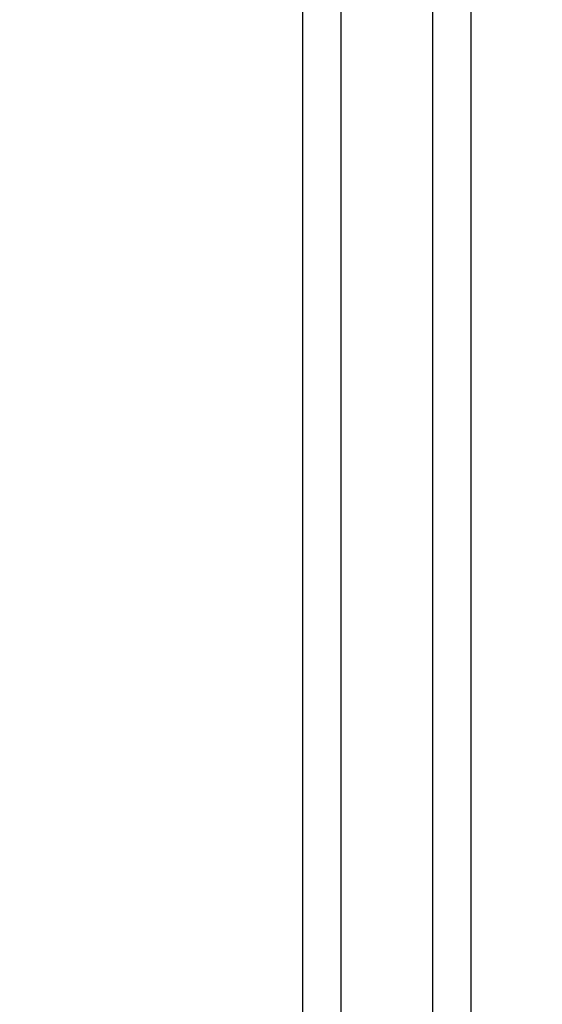
# Model space of a CAD drawing. Units: millimetres. Extents: x -117770 to -94341, y 22119 to 25676.
# Drawn here: x -112430 to -112089, y 24123 to 24764 of the extents above; entities that cross this region are included whole.
import ezdxf

# ---------------------------------------------------------------- set-up
doc = ezdxf.new("R2010")
doc.units = ezdxf.units.MM
doc.layers.add('S-2_FI', color=7, linetype='Continuous')
doc.layers.add('S-CONNECTORS', color=7, linetype='Continuous')
doc.styles.add('Ruukki_nimio', font='arial.ttf')

# ---------------------------------------------------------------- blocks, each defined once
blk = doc.blocks.new('title_block_fi')
at = {"layer": 'S-2_FI'}
for points in [[(6, 291), (204, 291), (204, 6), (6, 6)], [(11, 286), (199, 286), (199, 11), (11, 11)]]:
    blk.add_lwpolyline(points, close=True, dxfattribs=at)
at = {"layer": 'S-2_FI', "style": 'Ruukki_nimio'}
for tag, p, height in [('SISÄLTÖ_1', (106.8, 274.82), 3), ('SISÄLTÖ_2', (106.8, 269.2), 3), ('SISÄLTÖ_3', (106.8, 263.58), 3), ('PÄIVÄYS', (24.02, 254.93), 2.5), ('MUUTOSPÄIVÄ', (71.02, 254.93), 2.5), ('TYÖNRO', (107.07, 252.65), 2.5), ('PIIRNO', (155.57, 252.65), 2.5), ('MUUTOS', (71.02, 247.93), 2.5), ('MITTAKAAVA', (24.02, 240.93), 2.5), ('KOHDE', (71.02, 240.93), 2.5), ('TIEDOSTOTUNNUS', (153.4, 240.92), 2.5)]:
    blk.add_attdef(tag, p, '', height=height, dxfattribs=at)

msp = doc.modelspace()

# ---------------------------------------------------------------- block references
at = {"layer": 'S-CONNECTORS', "xscale": 5, "yscale": 5, "zscale": 5}
for p in [(-113240.855, 23604.2102), (-112190.855, 23604.2102)]:
    msp.add_blockref('title_block_fi', p, dxfattribs=at)

doc.saveas('drawing.dxf')
